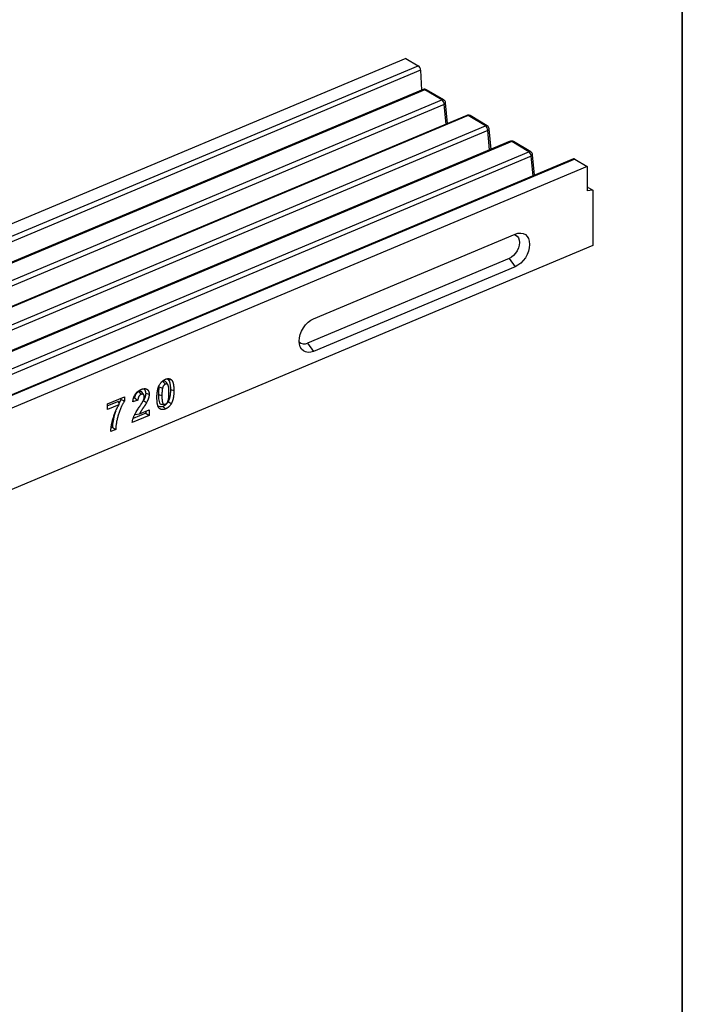
# Model space of a CAD drawing. Units: millimetres. Extents: x -26 to 5588, y -16 to 1848.
# Drawn here: x 1823 to 2075, y 358 to 732 of the extents above; entities that cross this region are included whole.
import ezdxf

# ---------------------------------------------------------------- set-up
doc = ezdxf.new("R2010")
doc.units = ezdxf.units.MM
doc.header["$LTSCALE"] = 5
doc.layers.add('FORMAT', color=7, linetype='Continuous')

msp = doc.modelspace()

# ---------------------------------------------------------------- linework, layer by layer
at = {"color": 7, "linetype": 'Continuous', "lineweight": 25}
for p, q in [((1969.99, 717.59), (1422.82, 488.03)), ((1427.46, 485.26), (1974.64, 714.83)), ((1969.99, 717.59), (1974.64, 714.83)), ((1975.55, 713.12), (1428.38, 483.55)), ((1975.55, 713.12), (1975.89, 705.52)), ((1976.56, 705.8), (1436.9, 479.38)), ((1977.12, 705.72), (1437.46, 479.3)), ((1983.65, 701.82), (1977.12, 705.72)), ((1984.38, 701.81), (1977.85, 705.71)), ((1443.99, 475.41), (1983.65, 701.82)), ((1984.57, 700.12), (1444.91, 473.7)), ((1985.25, 692.66), (1984.57, 700.12)), ((1985.79, 692.89), (1985.08, 700.72)), ((1993.09, 695.95), (1453.43, 469.54)), ((1993.64, 695.87), (1453.98, 469.46)), ((2000.18, 691.97), (1993.64, 695.87)), ((2000.91, 691.96), (1994.38, 695.86)), ((1460.52, 465.56), (2000.18, 691.97)), ((2001.1, 690.27), (1461.44, 463.85)), ((2001.78, 682.81), (2001.1, 690.27)), ((2002.32, 683.04), (2001.6, 690.87)), ((2009.62, 686.1), (1469.96, 459.69)), ((2010.17, 686.02), (1470.51, 459.61)), ((2016.71, 682.13), (2010.17, 686.02)), ((2017.44, 682.12), (2010.9, 686.01)), ((1477.05, 455.71), (2016.71, 682.13)), ((2018.85, 673.19), (2018.13, 681.02)), ((2017.63, 680.42), (1477.97, 454)), ((2033.66, 679.4), (1486.49, 449.84)), ((2034.22, 679.32), (1487.04, 449.76)), ((2018.31, 672.96), (2017.63, 680.42)), ((2034.22, 679.32), (2038.86, 676.56)), ((2038.86, 676.56), (1491.69, 446.99)), ((2038.86, 676.56), (2038.86, 667.28)), ((2039.22, 668.62), (2038.86, 668.63)), ((2041.05, 667.53), (2038.86, 667.28)), ((2039.22, 668.62), (2041.05, 667.53)), ((2041.05, 667.53), (2041.05, 646.54)), ((1934.9, 618.71), (2011.5, 650.85)), ((2041.05, 646.54), (1494.42, 417.21)), ((2009.21, 641.63), (1932.6, 609.49)), ((2009.21, 641.63), (2011.5, 638.48)), ((2011.5, 638.48), (1934.9, 606.34)), ((1932.6, 609.49), (1934.9, 606.34)), ((1877.7, 594.86), (1878.62, 593.86)), ((1879.21, 595.9), (1879.65, 595.65)), ((1868.47, 590.98), (1869.38, 589.99)), ((1876.2, 592.82), (1877.5, 592.3)), ((1880.52, 591.8), (1881.84, 591.42)), ((1856.61, 586.34), (1863.05, 589.04)), ((1860.82, 587.35), (1856.61, 585.58)), ((1860.82, 587.35), (1860.91, 586)), ((1861.73, 588.04), (1860.88, 586.46)), ((1861.73, 588.49), (1861.73, 588.04)), ((1863.05, 589.04), (1863.05, 587.47)), ((1868.15, 587.76), (1866.26, 587.17)), ((1866.88, 588.65), (1866.53, 588.54)), ((1875.98, 589.9), (1877.29, 589.52)), ((1856.61, 584.2), (1856.61, 586.34)), ((1860.91, 586), (1856.61, 584.2)), ((1868.79, 582.6), (1872.45, 584.13)), ((1871.13, 583.58), (1871.13, 582.82)), ((1872.45, 584.13), (1872.45, 581.99)), ((1877.1, 586.27), (1878.17, 586.21)), ((1872.45, 581.99), (1866.01, 579.29)), ((1871.13, 582.82), (1866.33, 580.81)), ((1867.16, 582.4), (1868.79, 582.6)), ((1871.13, 582.82), (1872.45, 581.99)), ((1859.77, 576.67), (1857.87, 575.88)), ((1858.46, 577.51), (1858.06, 577.34))]:
    msp.add_line(p, q, dxfattribs=at)
at = {"color": 7, "linetype": 'Continuous', "lineweight": 25, "flags": 128}
for points in [[(2011.5, 650.85), (2012.57, 651.18), (2013.6, 651.26), (2014.54, 651.08), (2015.37, 650.66), (2016.05, 650.01), (2016.56, 649.15), (2016.87, 648.12), (2016.97, 646.96), (2016.87, 645.71), (2016.56, 644.42), (2016.05, 643.14), (2015.37, 641.91), (2014.54, 640.8), (2013.6, 639.83), (2012.57, 639.04), (2011.5, 638.48)], [(2011.08, 650.67), (2011.63, 650.49), (2012.25, 650.05), (2012.71, 649.41), (2013, 648.6), (2013.1, 647.66), (2013, 646.64), (2012.71, 645.59), (2012.25, 644.56), (2011.63, 643.61), (2010.9, 642.78), (2010.07, 642.11), (2009.21, 641.63)], [(1934.9, 606.34), (1933.83, 606.01), (1932.8, 605.93), (1931.86, 606.11), (1931.03, 606.53), (1930.35, 607.18), (1929.84, 608.04), (1929.53, 609.07), (1929.43, 610.23), (1929.53, 611.48), (1929.84, 612.77), (1930.35, 614.05), (1931.03, 615.28), (1931.86, 616.39), (1932.8, 617.36), (1933.83, 618.14), (1934.9, 618.71)], [(1879.65, 595.65), (1880.26, 595.58), (1880.87, 595.52)], [(1879.55, 593.64), (1879.26, 594.1), (1878.98, 594.55)], [(1870.39, 589.78), (1870.11, 590.24), (1869.83, 590.69)], [(1870.26, 587.6), (1870.63, 587.39), (1871, 587.18), (1871.49, 586.9)], [(1871.13, 590.48), (1871.52, 590.36), (1871.92, 590.25), (1872.45, 590.1)], [(1879.64, 587.21), (1880.01, 587), (1880.37, 586.79), (1880.86, 586.51)], [(1877.7, 585.44), (1877.98, 585.14), (1878.25, 584.84), (1878.62, 584.44)]]:
    msp.add_lwpolyline(points, dxfattribs=at)
at = {"color": 7, "linetype": 'Continuous', "lineweight": 25}
for centre, radius, start, end in [((1973.33, 713.03), 2.22, 2.3664, 54.0773), ((1977.12, 704.48), 1.43, 59.2103, 112.7605), ((1976.76, 705.23), 0.603, 54.1558, 109.3413), ((1977.47, 705), 0.803, 62.1319, 116.3071), ((1984.01, 701.1), 0.803, 62.1319, 116.3071), ((1982.35, 700.02), 2.22, 2.3664, 54.0773), ((1983.65, 700.59), 1.43, 5.2031, 59.2103), ((1984.39, 700.78), 0.689, 285.1366, 354.5816), ((1993.64, 694.63), 1.43, 59.2103, 112.7605), ((1993.29, 695.38), 0.603, 54.1558, 109.3413), ((1994, 695.15), 0.803, 62.1319, 116.3071), ((2000.54, 691.25), 0.803, 62.1319, 116.3071), ((1998.88, 690.18), 2.22, 2.3664, 54.0773), ((2000.18, 690.74), 1.43, 5.2031, 59.2103), ((2000.92, 690.93), 0.689, 285.1366, 354.5816), ((2010.17, 684.78), 1.43, 59.2103, 112.7605), ((2009.82, 685.53), 0.603, 54.1558, 109.3413), ((2010.53, 685.3), 0.803, 62.1319, 116.3071), ((2017.07, 681.41), 0.803, 62.1319, 116.3071), ((2015.41, 680.33), 2.22, 2.3664, 54.0773), ((2016.71, 680.89), 1.43, 5.2031, 59.2103), ((2017.42, 681.11), 0.718, 286.73, 352.9881), ((2033.86, 678.84), 0.603, 54.1558, 109.3413), ((1931.35, 611.79), 2.62, 222.7763, 298.5999)]:
    msp.add_arc(centre, radius, start, end, dxfattribs=at)
for points, knots in [([(1876.37, 593.64), (1876.44, 593.76), (1876.51, 593.88), (1876.66, 594.12), (1876.74, 594.23), (1876.87, 594.39), (1876.91, 594.45), (1877, 594.55), (1877.05, 594.6), (1877.14, 594.7), (1877.18, 594.75), (1877.28, 594.84), (1877.33, 594.89), (1877.43, 594.97), (1877.47, 595.02), (1877.57, 595.1), (1877.62, 595.14), (1877.73, 595.22), (1877.78, 595.25), (1877.88, 595.32), (1877.93, 595.36), (1878.04, 595.42), (1878.09, 595.45), (1878.2, 595.51), (1878.25, 595.54), (1878.41, 595.62), (1878.51, 595.67), (1878.62, 595.72)], [0, 0, 0, 0, 0.125, 0.125, 0.25, 0.25, 0.3125, 0.3125, 0.375, 0.375, 0.4375, 0.4375, 0.5, 0.5, 0.5625, 0.5625, 0.625, 0.625, 0.6875, 0.6875, 0.75, 0.75, 0.8125, 0.8125, 0.875, 0.875, 1, 1, 1, 1]), ([(1878.97, 594.54), (1878.95, 594.58), (1878.87, 594.75), (1878.61, 594.93), (1878.19, 595.01), (1877.87, 594.91), (1877.7, 594.86)], [0, 0, 0, 0, 0.091099, 0.381298, 0.67186, 1, 1, 1, 1]), ([(1878.62, 595.72), (1878.73, 595.76), (1878.83, 595.8), (1878.99, 595.85), (1879.05, 595.87), (1879.15, 595.9), (1879.2, 595.91), (1879.36, 595.94), (1879.47, 595.96), (1879.67, 595.98), (1879.77, 595.98), (1879.97, 595.97), (1880.06, 595.95), (1880.25, 595.91), (1880.33, 595.87), (1880.5, 595.8), (1880.58, 595.75), (1880.73, 595.64), (1880.8, 595.58), (1880.87, 595.52)], [0, 0, 0, 0, 0.125, 0.125, 0.1875, 0.1875, 0.25, 0.25, 0.375, 0.375, 0.5, 0.5, 0.625, 0.625, 0.75, 0.75, 0.875, 0.875, 1, 1, 1, 1]), ([(1879.65, 595.65), (1879.67, 595.63), (1879.69, 595.6), (1879.74, 595.55), (1879.76, 595.53), (1879.8, 595.48), (1879.82, 595.45), (1879.86, 595.39), (1879.88, 595.36), (1879.92, 595.3), (1879.93, 595.27), (1879.97, 595.21), (1879.98, 595.18), (1880.02, 595.11), (1880.03, 595.08), (1880.06, 595.01), (1880.08, 594.97), (1880.11, 594.9), (1880.12, 594.86), (1880.15, 594.79), (1880.16, 594.75), (1880.19, 594.68), (1880.2, 594.64), (1880.22, 594.56), (1880.23, 594.52), (1880.26, 594.44), (1880.27, 594.4), (1880.29, 594.33), (1880.3, 594.29), (1880.31, 594.21), (1880.32, 594.16), (1880.34, 594.08), (1880.35, 594.04), (1880.39, 593.82), (1880.41, 593.65), (1880.44, 593.39), (1880.45, 593.3), (1880.47, 593.11), (1880.48, 593.02), (1880.49, 592.89), (1880.49, 592.84), (1880.5, 592.75), (1880.5, 592.7), (1880.51, 592.56), (1880.51, 592.47), (1880.52, 592.28), (1880.52, 592.19), (1880.52, 592), (1880.52, 591.9), (1880.52, 591.8)], [0.0025233, 0.0025233, 0.0025233, 0.0025233, 0.03125, 0.03125, 0.0625, 0.0625, 0.09375, 0.09375, 0.125, 0.125, 0.15625, 0.15625, 0.1875, 0.1875, 0.21875, 0.21875, 0.25, 0.25, 0.28125, 0.28125, 0.3125, 0.3125, 0.34375, 0.34375, 0.375, 0.375, 0.40625, 0.40625, 0.4375, 0.4375, 0.46875, 0.46875, 0.5, 0.5, 0.625, 0.625, 0.6875, 0.6875, 0.75, 0.75, 0.78125, 0.78125, 0.8125, 0.8125, 0.875, 0.875, 0.9375, 0.9375, 0.9994473, 0.9994473, 0.9994473, 0.9994473]), ([(1880.87, 595.52), (1880.9, 595.49), (1880.93, 595.46), (1880.98, 595.41), (1881, 595.38), (1881.05, 595.31), (1881.07, 595.28), (1881.12, 595.22), (1881.14, 595.18), (1881.18, 595.12), (1881.2, 595.08), (1881.24, 595.01), (1881.26, 594.97), (1881.3, 594.9), (1881.32, 594.86), (1881.35, 594.79), (1881.37, 594.75), (1881.4, 594.67), (1881.41, 594.63), (1881.44, 594.55), (1881.46, 594.51), (1881.49, 594.43), (1881.5, 594.39), (1881.52, 594.3), (1881.54, 594.26), (1881.56, 594.18), (1881.57, 594.14), (1881.59, 594.05), (1881.6, 594.01), (1881.62, 593.92), (1881.63, 593.87), (1881.65, 593.79), (1881.66, 593.74), (1881.7, 593.52), (1881.73, 593.33), (1881.76, 593.06), (1881.77, 592.96), (1881.79, 592.78), (1881.79, 592.68), (1881.81, 592.54), (1881.81, 592.49), (1881.81, 592.4), (1881.82, 592.35), (1881.82, 592.2), (1881.83, 592.11), (1881.83, 591.91), (1881.84, 591.82), (1881.84, 591.62), (1881.84, 591.52), (1881.84, 591.42)], [0, 0, 0, 0, 0.03125, 0.03125, 0.0625, 0.0625, 0.09375, 0.09375, 0.125, 0.125, 0.15625, 0.15625, 0.1875, 0.1875, 0.21875, 0.21875, 0.25, 0.25, 0.28125, 0.28125, 0.3125, 0.3125, 0.34375, 0.34375, 0.375, 0.375, 0.40625, 0.40625, 0.4375, 0.4375, 0.46875, 0.46875, 0.5, 0.5, 0.625, 0.625, 0.6875, 0.6875, 0.75, 0.75, 0.78125, 0.78125, 0.8125, 0.8125, 0.875, 0.875, 0.9375, 0.9375, 1, 1, 1, 1]), ([(1866.26, 587.17), (1866.27, 587.29), (1866.28, 587.41), (1866.3, 587.59), (1866.31, 587.65), (1866.33, 587.77), (1866.34, 587.83), (1866.37, 588.01), (1866.4, 588.13), (1866.45, 588.38), (1866.48, 588.5), (1866.56, 588.74), (1866.6, 588.86), (1866.66, 589.05), (1866.68, 589.11), (1866.73, 589.23), (1866.76, 589.29), (1866.84, 589.47), (1866.9, 589.58), (1867.03, 589.81), (1867.1, 589.93), (1867.25, 590.14), (1867.33, 590.25), (1867.46, 590.4), (1867.5, 590.45), (1867.58, 590.55), (1867.63, 590.6), (1867.71, 590.69), (1867.76, 590.74), (1867.85, 590.83), (1867.9, 590.87), (1868.03, 591), (1868.13, 591.08), (1868.32, 591.23), (1868.42, 591.3), (1868.62, 591.44), (1868.72, 591.5), (1868.87, 591.59), (1868.92, 591.61), (1869.02, 591.67), (1869.07, 591.7), (1869.22, 591.77), (1869.32, 591.81), (1869.42, 591.86)], [0, 0, 0, 0, 0.0625, 0.0625, 0.09375, 0.09375, 0.125, 0.125, 0.1875, 0.1875, 0.25, 0.25, 0.3125, 0.3125, 0.34375, 0.34375, 0.375, 0.375, 0.4375, 0.4375, 0.5, 0.5, 0.5625, 0.5625, 0.59375, 0.59375, 0.625, 0.625, 0.65625, 0.65625, 0.6875, 0.6875, 0.75, 0.75, 0.8125, 0.8125, 0.875, 0.875, 0.90625, 0.90625, 0.9375, 0.9375, 1, 1, 1, 1]), ([(1868.47, 590.98), (1868.46, 590.98), (1868.45, 590.98), (1868.45, 590.98), (1868.4, 590.95), (1868.35, 590.93), (1868.27, 590.89), (1868.24, 590.87), (1868.18, 590.84), (1868.15, 590.82), (1868.06, 590.76), (1868, 590.72), (1867.88, 590.63), (1867.82, 590.58), (1867.64, 590.41), (1867.54, 590.29), (1867.39, 590.09), (1867.34, 590.02), (1867.26, 589.87), (1867.22, 589.8), (1867.15, 589.65), (1867.12, 589.58), (1867.08, 589.47), (1867.06, 589.43), (1867.04, 589.36), (1867.03, 589.33), (1867.01, 589.26), (1867, 589.23), (1866.98, 589.16), (1866.97, 589.12), (1866.95, 589.02), (1866.93, 588.95), (1866.91, 588.83), (1866.9, 588.76), (1866.89, 588.68), (1866.88, 588.67), (1866.88, 588.65)], [-0.0084367, -0.0084367, -0.0084367, -0.0084367, 0, 0, 0, 0.0625, 0.0625, 0.09375, 0.09375, 0.125, 0.125, 0.1875, 0.1875, 0.25, 0.25, 0.375, 0.375, 0.4375, 0.4375, 0.5, 0.5, 0.5625, 0.5625, 0.59375, 0.59375, 0.625, 0.625, 0.65625, 0.65625, 0.6875, 0.6875, 0.75, 0.75, 0.8125, 0.8125, 0.8315171, 0.8315171, 0.8315171, 0.8315171]), ([(1869.83, 590.69), (1869.78, 590.75), (1869.7, 590.88), (1869.53, 591.01), (1869.33, 591.1), (1869.11, 591.13), (1868.89, 591.12), (1868.68, 591.06), (1868.54, 591.01), (1868.47, 590.98)], [0, 0, 0, 0, 0.152041, 0.301503, 0.455847, 0.598146, 0.744674, 0.871695, 1, 1, 1, 1]), ([(1869.42, 591.86), (1869.52, 591.9), (1869.61, 591.93), (1869.75, 591.98), (1869.8, 592), (1869.89, 592.03), (1869.94, 592.05), (1870.08, 592.08), (1870.18, 592.11), (1870.36, 592.14), (1870.45, 592.15), (1870.63, 592.17), (1870.72, 592.17), (1870.9, 592.17), (1870.99, 592.16), (1871.15, 592.13), (1871.23, 592.11), (1871.39, 592.05), (1871.47, 592.02), (1871.61, 591.94), (1871.68, 591.89), (1871.81, 591.79), (1871.87, 591.74), (1871.99, 591.62), (1872.04, 591.55), (1872.11, 591.44), (1872.13, 591.41), (1872.18, 591.33), (1872.2, 591.29), (1872.24, 591.21), (1872.26, 591.17), (1872.29, 591.08), (1872.31, 591.04), (1872.35, 590.9), (1872.37, 590.81), (1872.41, 590.62), (1872.42, 590.52), (1872.44, 590.31), (1872.44, 590.2), (1872.45, 590.1)], [0, 0, 0, 0, 0.0625, 0.0625, 0.09375, 0.09375, 0.125, 0.125, 0.1875, 0.1875, 0.25, 0.25, 0.3125, 0.3125, 0.375, 0.375, 0.4375, 0.4375, 0.5, 0.5, 0.5625, 0.5625, 0.625, 0.625, 0.6875, 0.6875, 0.71875, 0.71875, 0.75, 0.75, 0.78125, 0.78125, 0.8125, 0.8125, 0.875, 0.875, 0.9375, 0.9375, 1, 1, 1, 1]), ([(1870.29, 592.11), (1870.47, 591.99), (1870.84, 591.75), (1871.1, 591.13), (1871.12, 590.66), (1871.13, 590.48)], [0, 0, 0, 0, 0.373836, 0.752168, 1, 1, 1, 1]), ([(1875.4, 588.75), (1875.4, 588.84), (1875.4, 588.94), (1875.4, 589.14), (1875.41, 589.24), (1875.41, 589.44), (1875.42, 589.54), (1875.42, 589.69), (1875.43, 589.74), (1875.43, 589.84), (1875.43, 589.89), (1875.45, 590.04), (1875.45, 590.14), (1875.47, 590.34), (1875.48, 590.44), (1875.5, 590.65), (1875.52, 590.75), (1875.54, 590.95), (1875.56, 591.06), (1875.59, 591.26), (1875.61, 591.37), (1875.65, 591.57), (1875.67, 591.68), (1875.71, 591.84), (1875.72, 591.89), (1875.75, 591.99), (1875.76, 592.04), (1875.79, 592.15), (1875.8, 592.2), (1875.83, 592.31), (1875.85, 592.36), (1875.88, 592.46), (1875.89, 592.51), (1875.93, 592.62), (1875.95, 592.67), (1875.98, 592.78), (1876, 592.83), (1876.04, 592.93), (1876.06, 592.98), (1876.13, 593.14), (1876.17, 593.24), (1876.24, 593.39), (1876.27, 593.44), (1876.32, 593.54), (1876.35, 593.59), (1876.37, 593.64)], [0, 0, 0, 0, 0.0625, 0.0625, 0.125, 0.125, 0.1875, 0.1875, 0.21875, 0.21875, 0.25, 0.25, 0.3125, 0.3125, 0.375, 0.375, 0.4375, 0.4375, 0.5, 0.5, 0.5625, 0.5625, 0.625, 0.625, 0.65625, 0.65625, 0.6875, 0.6875, 0.71875, 0.71875, 0.75, 0.75, 0.78125, 0.78125, 0.8125, 0.8125, 0.84375, 0.84375, 0.875, 0.875, 0.9375, 0.9375, 0.96875, 0.96875, 1, 1, 1, 1]), ([(1876.2, 592.82), (1876.2, 592.81), (1876.2, 592.81), (1876.2, 592.8), (1876.19, 592.74), (1876.18, 592.68), (1876.16, 592.58), (1876.15, 592.55), (1876.14, 592.48), (1876.13, 592.44), (1876.1, 592.28), (1876.09, 592.15), (1876.06, 591.9), (1876.05, 591.78), (1876.03, 591.54), (1876.02, 591.42), (1876.01, 591.18), (1876, 591.06), (1875.99, 590.82), (1875.99, 590.71), (1875.98, 590.36), (1875.98, 590.13), (1875.98, 589.9), (1875.98, 589.9), (1875.98, 589.9), (1875.98, 589.9)], [-0.004293, -0.004293, -0.004293, -0.004293, 0, 0, 0, 0.0625, 0.0625, 0.09375, 0.09375, 0.125, 0.125, 0.25, 0.25, 0.375, 0.375, 0.5, 0.5, 0.625, 0.625, 0.75, 0.75, 1, 1, 1, 1.001207, 1.001207, 1.001207, 1.001207]), ([(1877.5, 592.3), (1877.49, 592.24), (1877.48, 592.18), (1877.46, 592.09), (1877.45, 592.06), (1877.44, 592), (1877.44, 591.97), (1877.41, 591.82), (1877.4, 591.7), (1877.37, 591.47), (1877.36, 591.35), (1877.34, 591.12), (1877.34, 591), (1877.32, 590.77), (1877.32, 590.66), (1877.31, 590.43), (1877.3, 590.31), (1877.3, 589.97), (1877.3, 589.74), (1877.29, 589.52)], [0, 0, 0, 0, 0.0625, 0.0625, 0.09375, 0.09375, 0.125, 0.125, 0.25, 0.25, 0.375, 0.375, 0.5, 0.5, 0.625, 0.625, 0.75, 0.75, 1, 1, 1, 1]), ([(1878.62, 593.86), (1878.59, 593.85), (1878.55, 593.83), (1878.5, 593.8), (1878.49, 593.8), (1878.45, 593.78), (1878.44, 593.77), (1878.35, 593.72), (1878.29, 593.67), (1878.2, 593.59), (1878.16, 593.57), (1878.1, 593.51), (1878.07, 593.48), (1877.99, 593.39), (1877.93, 593.32), (1877.86, 593.21), (1877.84, 593.17), (1877.79, 593.1), (1877.77, 593.06), (1877.71, 592.94), (1877.68, 592.86), (1877.63, 592.74), (1877.62, 592.7), (1877.59, 592.62), (1877.58, 592.58), (1877.55, 592.46), (1877.53, 592.38), (1877.5, 592.3)], [0, 0, 0, 0, 0.0625, 0.0625, 0.09375, 0.09375, 0.125, 0.125, 0.25, 0.25, 0.3125, 0.3125, 0.375, 0.375, 0.5, 0.5, 0.5625, 0.5625, 0.625, 0.625, 0.75, 0.75, 0.8125, 0.8125, 0.875, 0.875, 1, 1, 1, 1]), ([(1879.95, 590.63), (1879.95, 590.72), (1879.95, 590.82), (1879.94, 591.01), (1879.94, 591.1), (1879.94, 591.29), (1879.94, 591.38), (1879.93, 591.57), (1879.93, 591.66), (1879.92, 591.84), (1879.92, 591.94), (1879.91, 592.07), (1879.9, 592.12), (1879.9, 592.21), (1879.89, 592.25), (1879.89, 592.35), (1879.88, 592.39), (1879.87, 592.48), (1879.87, 592.53), (1879.86, 592.61), (1879.85, 592.66), (1879.84, 592.75), (1879.83, 592.79), (1879.82, 592.88), (1879.81, 592.92), (1879.8, 593), (1879.79, 593.05), (1879.76, 593.13), (1879.75, 593.17), (1879.73, 593.25), (1879.71, 593.29), (1879.67, 593.4), (1879.64, 593.48), (1879.57, 593.62), (1879.53, 593.68), (1879.43, 593.8), (1879.38, 593.85), (1879.3, 593.89), (1879.28, 593.9), (1879.25, 593.91), (1879.23, 593.92), (1879.2, 593.93), (1879.18, 593.93), (1879.14, 593.94), (1879.12, 593.94), (1879.03, 593.95), (1878.95, 593.95), (1878.85, 593.93), (1878.83, 593.93), (1878.79, 593.92), (1878.77, 593.91), (1878.7, 593.89), (1878.66, 593.88), (1878.62, 593.86)], [0, 0, 0, 0, 0.0625, 0.0625, 0.125, 0.125, 0.1875, 0.1875, 0.25, 0.25, 0.3125, 0.3125, 0.34375, 0.34375, 0.375, 0.375, 0.40625, 0.40625, 0.4375, 0.4375, 0.46875, 0.46875, 0.5, 0.5, 0.53125, 0.53125, 0.5625, 0.5625, 0.59375, 0.59375, 0.625, 0.625, 0.6875, 0.6875, 0.75, 0.75, 0.8125, 0.8125, 0.828125, 0.828125, 0.84375, 0.84375, 0.859375, 0.859375, 0.875, 0.875, 0.9375, 0.9375, 0.953125, 0.953125, 0.96875, 0.96875, 1, 1, 1, 1]), ([(1880.52, 591.8), (1880.52, 591.71), (1880.52, 591.61), (1880.52, 591.42), (1880.52, 591.33), (1880.51, 591.13), (1880.51, 591.03), (1880.5, 590.89), (1880.5, 590.84), (1880.49, 590.74), (1880.49, 590.7), (1880.48, 590.55), (1880.47, 590.45), (1880.45, 590.25), (1880.44, 590.16), (1880.42, 589.96), (1880.41, 589.86), (1880.39, 589.72), (1880.39, 589.67), (1880.37, 589.58), (1880.36, 589.53), (1880.35, 589.43), (1880.34, 589.37), (1880.32, 589.27), (1880.31, 589.22), (1880.29, 589.13), (1880.28, 589.08), (1880.26, 588.99), (1880.25, 588.94), (1880.22, 588.79), (1880.2, 588.69), (1880.16, 588.55), (1880.14, 588.5), (1880.12, 588.4), (1880.1, 588.35), (1880.08, 588.26), (1880.06, 588.21), (1880.03, 588.12), (1880.01, 588.07), (1879.98, 587.98), (1879.96, 587.93), (1879.93, 587.84), (1879.91, 587.79), (1879.85, 587.65), (1879.81, 587.56), (1879.75, 587.43), (1879.73, 587.39), (1879.68, 587.3), (1879.66, 587.26), (1879.64, 587.21)], [0.0005519, 0.0005519, 0.0005519, 0.0005519, 0.0625, 0.0625, 0.125, 0.125, 0.1875, 0.1875, 0.21875, 0.21875, 0.25, 0.25, 0.3125, 0.3125, 0.375, 0.375, 0.4375, 0.4375, 0.46875, 0.46875, 0.5, 0.5, 0.53125, 0.53125, 0.5625, 0.5625, 0.59375, 0.59375, 0.625, 0.625, 0.6875, 0.6875, 0.71875, 0.71875, 0.75, 0.75, 0.78125, 0.78125, 0.8125, 0.8125, 0.84375, 0.84375, 0.875, 0.875, 0.9375, 0.9375, 0.96875, 0.96875, 0.9975961, 0.9975961, 0.9975961, 0.9975961]), ([(1881.84, 591.42), (1881.84, 591.33), (1881.84, 591.23), (1881.84, 591.03), (1881.83, 590.93), (1881.83, 590.73), (1881.82, 590.63), (1881.82, 590.48), (1881.81, 590.43), (1881.81, 590.33), (1881.81, 590.28), (1881.79, 590.13), (1881.79, 590.03), (1881.77, 589.82), (1881.76, 589.72), (1881.74, 589.52), (1881.72, 589.42), (1881.7, 589.26), (1881.7, 589.21), (1881.68, 589.11), (1881.67, 589.05), (1881.65, 588.95), (1881.65, 588.9), (1881.63, 588.8), (1881.62, 588.74), (1881.6, 588.64), (1881.59, 588.59), (1881.57, 588.48), (1881.56, 588.43), (1881.52, 588.27), (1881.49, 588.17), (1881.45, 588.01), (1881.44, 587.96), (1881.41, 587.86), (1881.39, 587.8), (1881.36, 587.7), (1881.35, 587.65), (1881.31, 587.54), (1881.29, 587.49), (1881.26, 587.38), (1881.24, 587.33), (1881.2, 587.23), (1881.18, 587.18), (1881.11, 587.02), (1881.07, 586.92), (1881, 586.76), (1880.97, 586.71), (1880.92, 586.61), (1880.89, 586.56), (1880.86, 586.51)], [0, 0, 0, 0, 0.0625, 0.0625, 0.125, 0.125, 0.1875, 0.1875, 0.21875, 0.21875, 0.25, 0.25, 0.3125, 0.3125, 0.375, 0.375, 0.4375, 0.4375, 0.46875, 0.46875, 0.5, 0.5, 0.53125, 0.53125, 0.5625, 0.5625, 0.59375, 0.59375, 0.625, 0.625, 0.6875, 0.6875, 0.71875, 0.71875, 0.75, 0.75, 0.78125, 0.78125, 0.8125, 0.8125, 0.84375, 0.84375, 0.875, 0.875, 0.9375, 0.9375, 0.96875, 0.96875, 1, 1, 1, 1]), ([(1863.05, 587.47), (1862.98, 587.37), (1862.92, 587.26), (1862.79, 587.05), (1862.73, 586.94), (1862.6, 586.73), (1862.54, 586.62), (1862.43, 586.4), (1862.37, 586.29), (1862.26, 586.07), (1862.2, 585.96), (1862.09, 585.73), (1862.04, 585.62), (1861.88, 585.28), (1861.78, 585.06), (1861.59, 584.61), (1861.49, 584.38), (1861.31, 583.93), (1861.22, 583.7), (1860.97, 583.01), (1860.81, 582.55), (1860.54, 581.63), (1860.41, 581.17), (1860.25, 580.49), (1860.2, 580.26), (1860.11, 579.8), (1860.07, 579.57), (1859.99, 579.12), (1859.95, 578.89), (1859.89, 578.44), (1859.86, 578.22), (1859.83, 577.88), (1859.82, 577.77), (1859.8, 577.55), (1859.79, 577.44), (1859.78, 577.22), (1859.77, 577.11), (1859.77, 576.89), (1859.77, 576.78), (1859.77, 576.67)], [0, 0, 0, 0, 0.03125, 0.03125, 0.0625, 0.0625, 0.09375, 0.09375, 0.125, 0.125, 0.15625, 0.15625, 0.1875, 0.1875, 0.25, 0.25, 0.3125, 0.3125, 0.375, 0.375, 0.5, 0.5, 0.625, 0.625, 0.6875, 0.6875, 0.75, 0.75, 0.8125, 0.8125, 0.875, 0.875, 0.90625, 0.90625, 0.9375, 0.9375, 0.96875, 0.96875, 1, 1, 1, 1]), ([(1861.73, 588.04), (1861.95, 587.94), (1862.17, 587.85), (1862.39, 587.75), (1862.61, 587.66), (1862.83, 587.57), (1863.05, 587.47)], [0, 0, 0, 0, 0.00107445, 0.00107445, 0.00107445, 0.002148901, 0.002148901, 0.002148901, 0.002148901]), ([(1866.88, 588.65), (1867.09, 588.5), (1867.3, 588.35), (1867.72, 588.05), (1867.94, 587.9), (1868.15, 587.76)], [0, 0, 0, 0, 0.5, 0.5, 1, 1, 1, 1]), ([(1869.38, 589.99), (1869.34, 589.96), (1869.29, 589.94), (1869.22, 589.91), (1869.2, 589.9), (1869.15, 589.87), (1869.13, 589.86), (1869.06, 589.81), (1869.02, 589.78), (1868.93, 589.72), (1868.89, 589.68), (1868.76, 589.56), (1868.69, 589.47), (1868.58, 589.32), (1868.55, 589.27), (1868.49, 589.17), (1868.46, 589.12), (1868.41, 589.01), (1868.38, 588.96), (1868.35, 588.87), (1868.34, 588.85), (1868.33, 588.79), (1868.32, 588.76), (1868.3, 588.71), (1868.29, 588.68), (1868.28, 588.62), (1868.27, 588.6), (1868.25, 588.51), (1868.24, 588.46), (1868.22, 588.35), (1868.21, 588.29), (1868.19, 588.19), (1868.18, 588.13), (1868.17, 588.02), (1868.17, 587.97), (1868.16, 587.86), (1868.15, 587.81), (1868.15, 587.76)], [0, 0, 0, 0, 0.0625, 0.0625, 0.09375, 0.09375, 0.125, 0.125, 0.1875, 0.1875, 0.25, 0.25, 0.375, 0.375, 0.4375, 0.4375, 0.5, 0.5, 0.5625, 0.5625, 0.59375, 0.59375, 0.625, 0.625, 0.65625, 0.65625, 0.6875, 0.6875, 0.75, 0.75, 0.8125, 0.8125, 0.875, 0.875, 0.9375, 0.9375, 1, 1, 1, 1]), ([(1868.67, 585.14), (1868.8, 585.34), (1868.93, 585.54), (1869.13, 585.84), (1869.19, 585.94), (1869.32, 586.14), (1869.39, 586.24), (1869.52, 586.44), (1869.58, 586.54), (1869.71, 586.74), (1869.77, 586.84), (1869.86, 587), (1869.89, 587.05), (1869.95, 587.15), (1869.98, 587.2), (1870.02, 587.28), (1870.04, 587.31), (1870.07, 587.36), (1870.08, 587.39), (1870.12, 587.46), (1870.15, 587.52), (1870.18, 587.57)], [0, 0, 0, 0, 0.25, 0.25, 0.375, 0.375, 0.5, 0.5, 0.625, 0.625, 0.75, 0.75, 0.8125, 0.8125, 0.875, 0.875, 0.90625, 0.90625, 0.9375, 0.9375, 1, 1, 1, 1]), ([(1870.55, 589.02), (1870.55, 589.11), (1870.55, 589.2), (1870.53, 589.33), (1870.53, 589.38), (1870.51, 589.46), (1870.5, 589.5), (1870.47, 589.62), (1870.44, 589.7), (1870.37, 589.83), (1870.32, 589.89), (1870.24, 589.97), (1870.21, 589.99), (1870.15, 590.03), (1870.12, 590.04), (1870.02, 590.08), (1869.94, 590.09), (1869.83, 590.1), (1869.79, 590.1), (1869.71, 590.09), (1869.67, 590.08), (1869.55, 590.05), (1869.47, 590.02), (1869.38, 589.99)], [0, 0, 0, 0, 0.125, 0.125, 0.1875, 0.1875, 0.25, 0.25, 0.375, 0.375, 0.5, 0.5, 0.5625, 0.5625, 0.625, 0.625, 0.75, 0.75, 0.8125, 0.8125, 0.875, 0.875, 1, 1, 1, 1]), ([(1870.18, 587.57), (1870.23, 587.69), (1870.28, 587.81), (1870.35, 587.99), (1870.37, 588.05), (1870.41, 588.18), (1870.43, 588.24), (1870.48, 588.42), (1870.51, 588.54), (1870.53, 588.69), (1870.53, 588.72), (1870.54, 588.78), (1870.54, 588.81), (1870.55, 588.9), (1870.55, 588.96), (1870.55, 589.02)], [0, 0, 0, 0, 0.25, 0.25, 0.375, 0.375, 0.5, 0.5, 0.75, 0.75, 0.8125, 0.8125, 0.875, 0.875, 1, 1, 1, 1]), ([(1871.13, 590.48), (1871.13, 590.42), (1871.13, 590.36), (1871.12, 590.24), (1871.12, 590.19), (1871.11, 590.08), (1871.1, 590.02), (1871.09, 589.9), (1871.08, 589.84), (1871.06, 589.72), (1871.05, 589.66), (1871.03, 589.54), (1871.01, 589.49), (1870.99, 589.37), (1870.97, 589.31), (1870.94, 589.19), (1870.92, 589.12), (1870.88, 589), (1870.86, 588.94), (1870.82, 588.82), (1870.8, 588.76), (1870.75, 588.64), (1870.72, 588.58), (1870.67, 588.46), (1870.64, 588.39), (1870.59, 588.27), (1870.56, 588.21), (1870.51, 588.09), (1870.48, 588.03), (1870.39, 587.85), (1870.32, 587.72), (1870.26, 587.6)], [0.0031061, 0.0031061, 0.0031061, 0.0031061, 0.0625, 0.0625, 0.125, 0.125, 0.1875, 0.1875, 0.25, 0.25, 0.3125, 0.3125, 0.375, 0.375, 0.4375, 0.4375, 0.5, 0.5, 0.5625, 0.5625, 0.625, 0.625, 0.6875, 0.6875, 0.75, 0.75, 0.8125, 0.8125, 0.875, 0.875, 0.9982875, 0.9982875, 0.9982875, 0.9982875]), ([(1872.45, 590.1), (1872.44, 590.03), (1872.44, 589.97), (1872.44, 589.84), (1872.43, 589.78), (1872.42, 589.64), (1872.42, 589.58), (1872.4, 589.45), (1872.39, 589.38), (1872.37, 589.24), (1872.36, 589.18), (1872.33, 589.04), (1872.32, 588.97), (1872.28, 588.84), (1872.27, 588.77), (1872.23, 588.64), (1872.21, 588.57), (1872.16, 588.43), (1872.14, 588.36), (1872.09, 588.23), (1872.07, 588.16), (1872.02, 588.03), (1871.99, 587.96), (1871.93, 587.83), (1871.9, 587.76), (1871.85, 587.63), (1871.82, 587.56), (1871.75, 587.43), (1871.72, 587.36), (1871.63, 587.16), (1871.56, 587.03), (1871.49, 586.9)], [0, 0, 0, 0, 0.0625, 0.0625, 0.125, 0.125, 0.1875, 0.1875, 0.25, 0.25, 0.3125, 0.3125, 0.375, 0.375, 0.4375, 0.4375, 0.5, 0.5, 0.5625, 0.5625, 0.625, 0.625, 0.6875, 0.6875, 0.75, 0.75, 0.8125, 0.8125, 0.875, 0.875, 1, 1, 1, 1]), ([(1878.62, 584.44), (1878.55, 584.41), (1878.48, 584.39), (1878.37, 584.35), (1878.34, 584.34), (1878.27, 584.31), (1878.23, 584.3), (1878.13, 584.27), (1878.06, 584.25), (1877.92, 584.23), (1877.85, 584.21), (1877.65, 584.19), (1877.51, 584.18), (1877.32, 584.2), (1877.26, 584.21), (1877.13, 584.23), (1877.07, 584.24), (1876.95, 584.28), (1876.9, 584.3), (1876.78, 584.35), (1876.73, 584.37), (1876.62, 584.43), (1876.57, 584.47), (1876.47, 584.54), (1876.42, 584.57), (1876.33, 584.65), (1876.29, 584.7), (1876.2, 584.79), (1876.16, 584.84), (1876.1, 584.91), (1876.09, 584.94), (1876.05, 584.99), (1876.03, 585.02), (1876, 585.08), (1875.98, 585.11), (1875.95, 585.16), (1875.94, 585.19), (1875.91, 585.25), (1875.89, 585.29), (1875.87, 585.35), (1875.85, 585.38), (1875.83, 585.44), (1875.82, 585.47), (1875.79, 585.54), (1875.78, 585.57), (1875.75, 585.67), (1875.73, 585.74), (1875.69, 585.87), (1875.67, 585.94), (1875.63, 586.08), (1875.62, 586.15), (1875.59, 586.3), (1875.58, 586.37), (1875.55, 586.51), (1875.54, 586.59), (1875.52, 586.73), (1875.51, 586.81), (1875.49, 586.96), (1875.48, 587.03), (1875.47, 587.19), (1875.46, 587.26), (1875.45, 587.42), (1875.44, 587.49), (1875.43, 587.65), (1875.43, 587.72), (1875.41, 587.96), (1875.41, 588.11), (1875.4, 588.43), (1875.4, 588.59), (1875.4, 588.75)], [0, 0, 0, 0, 0.03125, 0.03125, 0.046875, 0.046875, 0.0625, 0.0625, 0.09375, 0.09375, 0.125, 0.125, 0.1875, 0.1875, 0.21875, 0.21875, 0.25, 0.25, 0.28125, 0.28125, 0.3125, 0.3125, 0.34375, 0.34375, 0.375, 0.375, 0.40625, 0.40625, 0.4375, 0.4375, 0.453125, 0.453125, 0.46875, 0.46875, 0.484375, 0.484375, 0.5, 0.5, 0.515625, 0.515625, 0.53125, 0.53125, 0.546875, 0.546875, 0.5625, 0.5625, 0.59375, 0.59375, 0.625, 0.625, 0.65625, 0.65625, 0.6875, 0.6875, 0.71875, 0.71875, 0.75, 0.75, 0.78125, 0.78125, 0.8125, 0.8125, 0.84375, 0.84375, 0.875, 0.875, 0.9375, 0.9375, 1, 1, 1, 1]), ([(1875.98, 589.9), (1875.98, 589.16), (1875.97, 588.04), (1876.27, 586.88), (1876.64, 586.4), (1876.92, 586.26), (1877.09, 586.28), (1877.1, 586.28)], [0, 0, 0, 0, 0.487441, 0.743418, 0.867444, 0.992902, 1, 1, 1, 1]), ([(1877.29, 589.52), (1877.3, 589.33), (1877.3, 589.14), (1877.3, 588.86), (1877.3, 588.77), (1877.31, 588.58), (1877.31, 588.49), (1877.32, 588.31), (1877.32, 588.21), (1877.33, 588.08), (1877.33, 588.03), (1877.34, 587.94), (1877.34, 587.9), (1877.35, 587.8), (1877.36, 587.76), (1877.37, 587.67), (1877.37, 587.63), (1877.38, 587.54), (1877.39, 587.49), (1877.4, 587.4), (1877.4, 587.36), (1877.42, 587.27), (1877.43, 587.23), (1877.45, 587.15), (1877.45, 587.11), (1877.48, 587.02), (1877.49, 586.98), (1877.51, 586.9), (1877.52, 586.86), (1877.57, 586.75), (1877.6, 586.68), (1877.65, 586.57), (1877.67, 586.54), (1877.71, 586.47), (1877.74, 586.44), (1877.77, 586.4), (1877.78, 586.38), (1877.81, 586.36), (1877.82, 586.34), (1877.86, 586.31), (1877.89, 586.29), (1877.94, 586.26), (1877.96, 586.25), (1877.99, 586.24), (1878.01, 586.24), (1878.04, 586.23), (1878.06, 586.22), (1878.1, 586.22), (1878.12, 586.21), (1878.17, 586.21), (1878.21, 586.2), (1878.29, 586.21), (1878.33, 586.21), (1878.39, 586.22), (1878.41, 586.23), (1878.45, 586.24), (1878.47, 586.25), (1878.54, 586.27), (1878.58, 586.28), (1878.62, 586.3)], [0, 0, 0, 0, 0.125, 0.125, 0.1875, 0.1875, 0.25, 0.25, 0.3125, 0.3125, 0.34375, 0.34375, 0.375, 0.375, 0.40625, 0.40625, 0.4375, 0.4375, 0.46875, 0.46875, 0.5, 0.5, 0.53125, 0.53125, 0.5625, 0.5625, 0.59375, 0.59375, 0.625, 0.625, 0.6875, 0.6875, 0.71875, 0.71875, 0.75, 0.75, 0.765625, 0.765625, 0.78125, 0.78125, 0.8125, 0.8125, 0.828125, 0.828125, 0.84375, 0.84375, 0.859375, 0.859375, 0.875, 0.875, 0.90625, 0.90625, 0.9375, 0.9375, 0.953125, 0.953125, 0.96875, 0.96875, 1, 1, 1, 1]), ([(1879.64, 587.21), (1879.57, 587.1), (1879.51, 586.99), (1879.39, 586.81), (1879.32, 586.71), (1879.18, 586.53), (1879.11, 586.44), (1878.95, 586.28), (1878.87, 586.2), (1878.75, 586.08), (1878.7, 586.05), (1878.62, 585.98), (1878.58, 585.94), (1878.49, 585.88), (1878.45, 585.85), (1878.36, 585.79), (1878.31, 585.76), (1878.22, 585.7), (1878.17, 585.67), (1878.08, 585.62), (1878.04, 585.59), (1877.9, 585.53), (1877.8, 585.48), (1877.7, 585.44)], [0.0039167, 0.0039167, 0.0039167, 0.0039167, 0.125, 0.125, 0.25, 0.25, 0.375, 0.375, 0.5, 0.5, 0.5625, 0.5625, 0.625, 0.625, 0.6875, 0.6875, 0.75, 0.75, 0.8125, 0.8125, 0.875, 0.875, 0.9958372, 0.9958372, 0.9958372, 0.9958372]), ([(1878.62, 586.3), (1878.65, 586.31), (1878.69, 586.33), (1878.74, 586.35), (1878.75, 586.36), (1878.79, 586.38), (1878.8, 586.39), (1878.85, 586.42), (1878.88, 586.44), (1878.95, 586.49), (1878.98, 586.51), (1879.04, 586.56), (1879.08, 586.59), (1879.14, 586.65), (1879.17, 586.68), (1879.25, 586.77), (1879.31, 586.84), (1879.38, 586.95), (1879.4, 586.98), (1879.45, 587.06), (1879.47, 587.1), (1879.53, 587.21), (1879.56, 587.29), (1879.6, 587.41), (1879.62, 587.45), (1879.65, 587.53), (1879.66, 587.57), (1879.69, 587.7), (1879.71, 587.78), (1879.73, 587.86)], [0, 0, 0, 0, 0.0625, 0.0625, 0.09375, 0.09375, 0.125, 0.125, 0.1875, 0.1875, 0.25, 0.25, 0.3125, 0.3125, 0.375, 0.375, 0.5, 0.5, 0.5625, 0.5625, 0.625, 0.625, 0.75, 0.75, 0.8125, 0.8125, 0.875, 0.875, 1, 1, 1, 1]), ([(1879.73, 587.86), (1879.75, 587.92), (1879.76, 587.98), (1879.78, 588.07), (1879.78, 588.1), (1879.8, 588.15), (1879.8, 588.18), (1879.82, 588.33), (1879.84, 588.45), (1879.87, 588.68), (1879.88, 588.8), (1879.9, 589.03), (1879.9, 589.15), (1879.92, 589.38), (1879.92, 589.49), (1879.93, 589.72), (1879.93, 589.84), (1879.94, 590.18), (1879.94, 590.4), (1879.95, 590.63)], [0, 0, 0, 0, 0.0625, 0.0625, 0.09375, 0.09375, 0.125, 0.125, 0.25, 0.25, 0.375, 0.375, 0.5, 0.5, 0.625, 0.625, 0.75, 0.75, 1, 1, 1, 1]), ([(1857.87, 575.88), (1857.88, 576.08), (1857.89, 576.29), (1857.91, 576.7), (1857.93, 576.91), (1857.96, 577.22), (1857.97, 577.32), (1858, 577.53), (1858.02, 577.64), (1858.04, 577.85), (1858.06, 577.96), (1858.09, 578.17), (1858.11, 578.27), (1858.15, 578.49), (1858.17, 578.59), (1858.21, 578.81), (1858.23, 578.91), (1858.28, 579.13), (1858.3, 579.23), (1858.35, 579.45), (1858.38, 579.55), (1858.45, 579.88), (1858.51, 580.09), (1858.63, 580.52), (1858.69, 580.73), (1858.89, 581.38), (1859.03, 581.81), (1859.34, 582.66), (1859.51, 583.09), (1859.86, 583.93), (1860.06, 584.35), (1860.36, 584.98), (1860.47, 585.18), (1860.68, 585.59), (1860.79, 585.8), (1860.91, 586)], [0, 0, 0, 0, 0.0625, 0.0625, 0.125, 0.125, 0.15625, 0.15625, 0.1875, 0.1875, 0.21875, 0.21875, 0.25, 0.25, 0.28125, 0.28125, 0.3125, 0.3125, 0.34375, 0.34375, 0.375, 0.375, 0.4375, 0.4375, 0.5, 0.5, 0.625, 0.625, 0.75, 0.75, 0.875, 0.875, 0.9375, 0.9375, 1, 1, 1, 1]), ([(1859.72, 583.56), (1859.54, 583.04), (1859.03, 581.6), (1858.62, 579.55), (1858.5, 578.08), (1858.46, 577.51)], [0, 0, 0, 0, 0.253448, 0.710691, 1, 1, 1, 1]), ([(1866.01, 579.29), (1866.02, 579.41), (1866.03, 579.54), (1866.06, 579.73), (1866.07, 579.79), (1866.09, 579.92), (1866.1, 579.98), (1866.14, 580.17), (1866.17, 580.3), (1866.24, 580.55), (1866.27, 580.68), (1866.39, 581.06), (1866.48, 581.32), (1866.64, 581.7), (1866.7, 581.82), (1866.82, 582.07), (1866.88, 582.19), (1867.07, 582.56), (1867.2, 582.8), (1867.48, 583.28), (1867.62, 583.51), (1867.91, 583.99), (1868.06, 584.22), (1868.36, 584.68), (1868.52, 584.91), (1868.67, 585.14)], [0, 0, 0, 0, 0.0625, 0.0625, 0.09375, 0.09375, 0.125, 0.125, 0.1875, 0.1875, 0.25, 0.25, 0.375, 0.375, 0.4375, 0.4375, 0.5, 0.5, 0.625, 0.625, 0.75, 0.75, 0.875, 0.875, 1, 1, 1, 1]), ([(1871.49, 586.9), (1871.46, 586.86), (1871.44, 586.81), (1871.4, 586.74), (1871.39, 586.72), (1871.36, 586.67), (1871.35, 586.65), (1871.28, 586.53), (1871.22, 586.44), (1871.14, 586.31), (1871.11, 586.26), (1871.06, 586.17), (1871.03, 586.13), (1870.97, 586.04), (1870.94, 585.99), (1870.88, 585.91), (1870.85, 585.86), (1870.8, 585.77), (1870.77, 585.73), (1870.71, 585.64), (1870.68, 585.6), (1870.62, 585.51), (1870.59, 585.46), (1870.53, 585.38), (1870.5, 585.33), (1870.41, 585.2), (1870.35, 585.11), (1870.23, 584.94), (1870.17, 584.85), (1870.08, 584.72), (1870.05, 584.68), (1869.99, 584.59), (1869.96, 584.55), (1869.9, 584.46), (1869.87, 584.42), (1869.81, 584.33), (1869.78, 584.29), (1869.72, 584.2), (1869.69, 584.15), (1869.63, 584.07), (1869.6, 584.02), (1869.56, 583.96), (1869.54, 583.93), (1869.51, 583.89), (1869.5, 583.87), (1869.45, 583.8), (1869.42, 583.76), (1869.37, 583.67), (1869.34, 583.62), (1869.28, 583.53), (1869.25, 583.49), (1869.21, 583.42), (1869.19, 583.4), (1869.17, 583.35), (1869.15, 583.33), (1869.11, 583.26), (1869.09, 583.21), (1869.04, 583.12), (1869.01, 583.08), (1868.96, 582.98), (1868.94, 582.93), (1868.87, 582.79), (1868.83, 582.69), (1868.79, 582.6)], [0, 0, 0, 0, 0.03125, 0.03125, 0.046875, 0.046875, 0.0625, 0.0625, 0.125, 0.125, 0.15625, 0.15625, 0.1875, 0.1875, 0.21875, 0.21875, 0.25, 0.25, 0.28125, 0.28125, 0.3125, 0.3125, 0.34375, 0.34375, 0.375, 0.375, 0.4375, 0.4375, 0.5, 0.5, 0.53125, 0.53125, 0.5625, 0.5625, 0.59375, 0.59375, 0.625, 0.625, 0.65625, 0.65625, 0.6875, 0.6875, 0.703125, 0.703125, 0.71875, 0.71875, 0.75, 0.75, 0.78125, 0.78125, 0.8125, 0.8125, 0.828125, 0.828125, 0.84375, 0.84375, 0.875, 0.875, 0.90625, 0.90625, 0.9375, 0.9375, 1, 1, 1, 1]), ([(1877.7, 585.44), (1877.32, 585.31), (1876.62, 585.09), (1876.09, 585.39), (1875.85, 585.52)], [0, 0, 0, 0, 0.545716, 1, 1, 1, 1]), ([(1880.86, 586.51), (1880.8, 586.39), (1880.73, 586.27), (1880.58, 586.04), (1880.5, 585.93), (1880.33, 585.71), (1880.24, 585.61), (1880.06, 585.41), (1879.96, 585.31), (1879.81, 585.18), (1879.77, 585.14), (1879.67, 585.06), (1879.61, 585.02), (1879.51, 584.94), (1879.46, 584.9), (1879.36, 584.83), (1879.31, 584.8), (1879.2, 584.73), (1879.15, 584.7), (1879.04, 584.64), (1878.99, 584.61), (1878.83, 584.53), (1878.73, 584.49), (1878.62, 584.44)], [0, 0, 0, 0, 0.125, 0.125, 0.25, 0.25, 0.375, 0.375, 0.5, 0.5, 0.5625, 0.5625, 0.625, 0.625, 0.6875, 0.6875, 0.75, 0.75, 0.8125, 0.8125, 0.875, 0.875, 1, 1, 1, 1]), ([(1858.46, 577.51), (1858.68, 577.37), (1858.89, 577.23), (1859.11, 577.09), (1859.33, 576.95), (1859.55, 576.81), (1859.77, 576.67)], [0, 0, 0, 0, 0.001122356, 0.001122356, 0.001122356, 0.002244732, 0.002244732, 0.002244732, 0.002244732])]:
    msp.add_open_spline(points, degree=3, knots=knots, dxfattribs=at)
at = {"layer": 'FORMAT', "color": 7, "lineweight": 35}
msp.add_line((2075, 1455), (2075, 25), dxfattribs=at)

doc.saveas('drawing.dxf')
